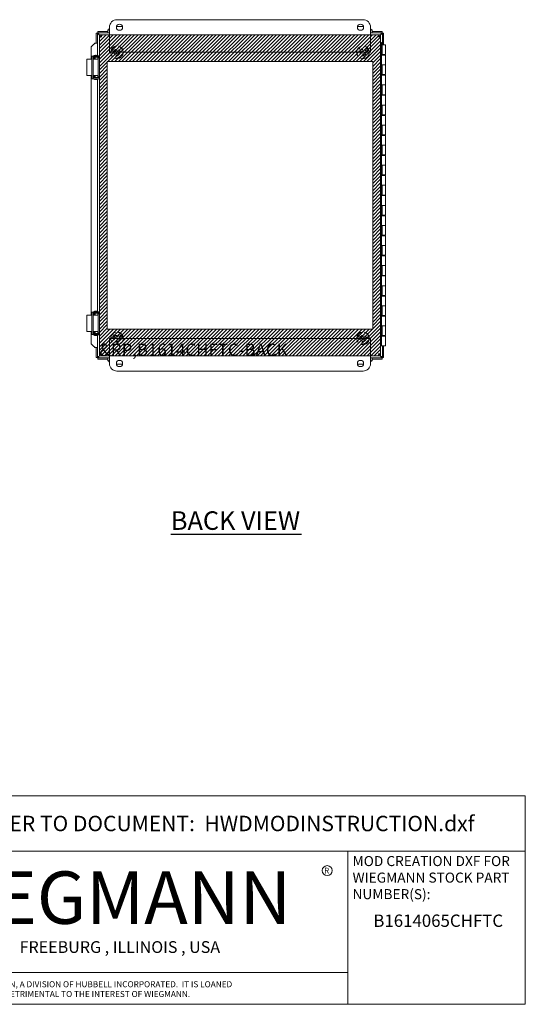
# Model space of a CAD drawing. Units: inches. Extents: x 10 to 128, y 5 to 77.
# Drawn here: x 103 to 128, y 5 to 54 of the extents above; entities that cross this region are included whole.
import ezdxf
from ezdxf.enums import TextEntityAlignment as Align

# ---------------------------------------------------------------- set-up
doc = ezdxf.new("R2010")
doc.units = ezdxf.units.IN
doc.header["$LTSCALE"] = 7.692308
doc.header["$MEASUREMENT"] = 0
doc.linetypes.add('DASHED', pattern=[0.2067, 0.1654, -0.0413])
doc.layers.get('0').update_dxf_attribs({"lineweight": 0})
for name, color, linetype, lineweight in [('Hatch (ANSI)', 7, 'Continuous', 5), ('Hidden (ANSI)', 7, 'DASHED', 5), ('Sketch Geometry (ANSI)', 7, 'Continuous', 5), ('Symbol (ANSI)', 1, 'Continuous', 5), ('Title (ANSI)', 7, 'Continuous', 5), ('Visible (ANSI)', 7, 'Continuous', 5)]:
    doc.layers.add(name, color=color, linetype=linetype, lineweight=lineweight)
doc.styles.add('ITALICC_120', font='italicc.shx')
doc.styles.add('MtXpl_Tahoma', font='tahoma.ttf')
doc.styles.add('Note Text (ANSI)', font='tahoma.ttf')
doc.styles.add('ROMANS', font='romans.shx')
doc.styles.add('SANSSERIF_114', font='tahoma.ttf')
doc.styles.add('SANSSERIF_117', font='tahoma.ttf')
doc.styles.add('Text Style182', font='romans.shx')
doc.styles.add('Text Style183', font='romans.shx')

# ---------------------------------------------------------------- blocks, each defined once
blk = doc.blocks.new('Title Blocks MOD CENTER')
for p, q in [((7.1047, 2.903), (7.1047, 1.9116)), ((11.1672, 2.903), (11.1672, 1.9116)), ((8.0796, 2.7779), (7.3325, 2.7779)), ((7.2703, 2.7157), (7.2703, 2.4668)), ((8.1419, 2.4668), (8.1419, 2.7157)), ((7.3325, 2.4046), (8.0796, 2.4046)), ((7.1047, 2.1179), (11.1672, 2.1179))]:
    blk.add_line(p, q)
for centre in [(11.0331, 2.7774), (8.2005, 2.7458)]:
    blk.add_circle(centre, 0.0324)
for centre, start, end in [((7.3325, 2.7157), 90, 180), ((8.0796, 2.7157), 0, 90), ((7.3325, 2.4668), 180, 270), ((8.0796, 2.4668), 270, 0)]:
    blk.add_arc(centre, 0.0622, start, end)
blk.add_ellipse((7.7061, 2.5912), major_axis=(0.3917, 0), ratio=0.366879)
for major_axis, ratio, start_param, end_param in [((-0.3135, 0), 0.421972, 3.575305, 5.849473), ((-0.2315, 0), 0.571448, 3.575305, 5.849473), ((-0.1495, 0), 0.884738, 3.575305, 5.849473), ((0, 0.1323), 0.499645, 5.146101, 7.420269), ((-0.3135, 0), 0.421972, 0.433712, 2.70788), ((-0.2315, 0), 0.571448, 0.433712, 2.70788), ((-0.1495, 0), 0.884738, 0.433712, 2.70788), ((0, 0.1323), 0.499645, 2.004509, 4.278677)]:
    blk.add_ellipse((7.7061, 2.5912), major_axis=major_axis, ratio=ratio, start_param=start_param, end_param=end_param)
at = {"layer": 'Title (ANSI)'}
for p, q in [((12.3152, 3.262), (7.1047, 3.262)), ((7.1047, 3.262), (7.1047, 2.903)), ((12.3152, 2.903), (12.3152, 3.262)), ((7.1047, 2.903), (12.3152, 2.903)), ((11.1672, 2.903), (12.3152, 2.903)), ((11.1672, 1.9116), (11.1672, 2.903)), ((12.3152, 2.903), (12.3152, 1.9116)), ((7.1047, 1.9116), (11.1672, 1.9116)), ((12.3152, 1.9116), (11.1672, 1.9116))]:
    blk.add_line(p, q, dxfattribs=at)
for s, height, style, p in [('R', 0.038, 'SANSSERIF_114', (8.18, 2.7263)), ('WIEGMANN', 0.33951, 'SANSSERIF_117', (8.3384, 2.4327)), ('R', 0.038, 'SANSSERIF_114', (11.0134, 2.7584)), ('-NOTICE-', 0.04687, 'Text Style182', (7.278, 1.9935)), ('THIS DRAWING IS THE PROPERTY OF WIEGMANN, A DIVISION OF HUBBELL INCORPORATED.  IT IS LOANED', 0.039062, 'Text Style183', (7.8176, 2.0222)), ('TO YOU AND MUST NOT BE USED IN ANY WAY DETRIMENTAL TO THE INTEREST OF WIEGMANN.', 0.039062, 'Text Style183', (7.8176, 1.9589))]:
    blk.add_text(s, height=height, dxfattribs=dict(style=style)).set_placement(p)
at = {"style": 'ITALICC_120'}
blk.add_text('FREEBURG , ILLINOIS , USA', height=0.076255, dxfattribs=at).set_placement((9.691, 2.2824), align=Align.MIDDLE_CENTER)
at = {"insert": (7.3936, 2.6297), "char_height": 0.0715672, "attachment_point": 1, "line_spacing_factor": 0.301756, "style": 'ROMANS'}
blk.add_mtext('\\fTahoma|b0|i0;\\W1.50;\\H0.0716;{\\fSansSerif|b0|i0;\\W1.50;\\H0.0716;\\fSansSerif|b0|i0;\\W1.50;\\H0.0716;HUBBELL}', dxfattribs=at)
at = {"layer": 'Title (ANSI)', "insert": (9.71, 3.0825), "char_height": 0.1, "attachment_point": 5, "style": 'Note Text (ANSI)'}
blk.add_mtext('\\fTahoma|b0|i0;\\H0.1000;FOR INSTRUCTIONS REFER TO DOCUMENT:  HWDMODINSTRUCTION.dxf', dxfattribs=at)
at = {"layer": 'Title (ANSI)', "insert": (11.1972, 2.8716), "char_height": 0.065, "attachment_point": 1, "line_spacing_factor": 0.987884, "style": 'Note Text (ANSI)'}
blk.add_mtext('\\fTahoma|b0|i0;\\H0.0650;MOD CREATION DXF FOR\\P\\fTahoma|b0|i0;\\H0.0650;WIEGMANN STOCK PART\\P\\fTahoma|b0|i0;\\H0.0650;NUMBER(S):', dxfattribs=at)
at = {"layer": 'Title (ANSI)', "style": 'Note Text (ANSI)'}
blk.add_attdef('PART_NUMBER_001', (11.3314, 2.413), '', height=0.08, dxfattribs=at)
for tag, p in [('PART_NUMBER_(2)', (11.7412, 2.328)), ('PART_NUMBER_(3)', (11.7412, 2.203)), ('PART_NUMBER_(4)', (11.7412, 2.078))]:
    blk.add_attdef(tag, text='', height=0.08, dxfattribs=at).set_placement(p, align=Align.MIDDLE_CENTER)

msp = doc.modelspace()

# ---------------------------------------------------------------- linework, layer by layer
at = {"layer": 'Hatch (ANSI)', "color": 5, "linetype": 'Continuous'}
for p, q in [((106.642, 52.902), (106.803, 53.063)), ((106.642, 52.725), (106.98, 53.063)), ((106.642, 52.548), (107.156, 53.063)), ((106.642, 52.371), (107.333, 53.063)), ((106.642, 52.194), (107.51, 53.063)), ((106.642, 52.018), (107.687, 53.063)), ((106.642, 51.841), (107.864, 53.063)), ((106.642, 51.664), (108.04, 53.063)), ((106.642, 51.487), (108.217, 53.063)), ((107.055, 51.724), (108.394, 53.063)), ((107.232, 51.724), (108.571, 53.063)), ((107.409, 51.724), (108.747, 53.063)), ((107.586, 51.724), (108.924, 53.063)), ((107.762, 51.724), (109.101, 53.063)), ((107.939, 51.724), (109.278, 53.063)), ((108.116, 51.724), (109.455, 53.063)), ((108.293, 51.724), (109.631, 53.063)), ((108.47, 51.724), (109.808, 53.063)), ((108.646, 51.724), (109.985, 53.063)), ((108.823, 51.724), (110.162, 53.063)), ((109, 51.724), (110.338, 53.063)), ((109.177, 51.724), (110.515, 53.063)), ((109.353, 51.724), (110.692, 53.063)), ((109.53, 51.724), (110.869, 53.063)), ((109.707, 51.724), (111.046, 53.063)), ((109.884, 51.724), (111.222, 53.063)), ((110.061, 51.724), (111.399, 53.063)), ((110.237, 51.724), (111.576, 53.063)), ((110.414, 51.724), (111.753, 53.063)), ((110.591, 51.724), (111.929, 53.063)), ((110.768, 51.724), (112.106, 53.063)), ((110.944, 51.724), (112.283, 53.063)), ((111.121, 51.724), (112.46, 53.063)), ((111.298, 51.724), (112.637, 53.063)), ((111.475, 51.724), (112.813, 53.063)), ((111.652, 51.724), (112.99, 53.063)), ((111.828, 51.724), (113.167, 53.063)), ((112.005, 51.724), (113.344, 53.063)), ((112.182, 51.724), (113.52, 53.063)), ((112.359, 51.724), (113.697, 53.063)), ((112.535, 51.724), (113.874, 53.063)), ((112.712, 51.724), (114.051, 53.063)), ((112.889, 51.724), (114.228, 53.063)), ((113.066, 51.724), (114.404, 53.063)), ((113.243, 51.724), (114.581, 53.063)), ((113.419, 51.724), (114.758, 53.063)), ((113.596, 51.724), (114.935, 53.063)), ((113.773, 51.724), (115.111, 53.063)), ((113.95, 51.724), (115.288, 53.063)), ((114.126, 51.724), (115.465, 53.063)), ((114.303, 51.724), (115.642, 53.063)), ((114.48, 51.724), (115.819, 53.063)), ((114.657, 51.724), (115.995, 53.063)), ((114.834, 51.724), (116.172, 53.063)), ((115.01, 51.724), (116.349, 53.063)), ((115.187, 51.724), (116.526, 53.063)), ((115.364, 51.724), (116.702, 53.063)), ((115.541, 51.724), (116.879, 53.063)), ((115.717, 51.724), (117.056, 53.063)), ((115.894, 51.724), (117.233, 53.063)), ((116.071, 51.724), (117.41, 53.063)), ((116.248, 51.724), (117.586, 53.063)), ((116.424, 51.724), (117.763, 53.063)), ((116.601, 51.724), (117.94, 53.063)), ((116.778, 51.724), (118.117, 53.063)), ((116.955, 51.724), (118.293, 53.063)), ((117.132, 51.724), (118.47, 53.063)), ((117.308, 51.724), (118.647, 53.063)), ((117.485, 51.724), (118.824, 53.063)), ((117.662, 51.724), (119.001, 53.063)), ((117.839, 51.724), (119.177, 53.063)), ((118.015, 51.724), (119.354, 53.063)), ((118.192, 51.724), (119.531, 53.063)), ((118.369, 51.724), (119.708, 53.063)), ((118.546, 51.724), (119.884, 53.063)), ((118.723, 51.724), (120.061, 53.063)), ((118.899, 51.724), (120.238, 53.063)), ((119.076, 51.724), (120.415, 53.063)), ((119.253, 51.724), (120.592, 53.063)), ((119.43, 51.724), (120.642, 52.936)), ((119.606, 51.724), (120.642, 52.759)), ((119.783, 51.724), (120.642, 52.583)), ((119.96, 51.724), (120.642, 52.406)), ((120.137, 51.724), (120.642, 52.229)), ((120.248, 51.659), (120.642, 52.052)), ((106.642, 51.311), (107.035, 51.704)), ((106.642, 51.134), (107.035, 51.528)), ((120.248, 51.482), (120.642, 51.876)), ((120.248, 51.305), (120.642, 51.699)), ((120.248, 51.128), (120.642, 51.522)), ((106.642, 50.957), (107.035, 51.351)), ((106.642, 50.78), (107.035, 51.174)), ((120.248, 50.952), (120.642, 51.345)), ((120.248, 50.775), (120.642, 51.168)), ((106.642, 50.604), (107.035, 50.997)), ((106.642, 50.427), (107.035, 50.82)), ((106.642, 50.25), (107.035, 50.644)), ((120.248, 50.598), (120.642, 50.992)), ((120.248, 50.421), (120.642, 50.815)), ((120.248, 50.244), (120.642, 50.638)), ((106.642, 50.073), (107.035, 50.467)), ((106.642, 49.896), (107.035, 50.29)), ((106.642, 49.72), (107.035, 50.113)), ((120.248, 50.068), (120.642, 50.461)), ((120.248, 49.891), (120.642, 50.285)), ((120.248, 49.714), (120.642, 50.108)), ((106.642, 49.543), (107.035, 49.937)), ((106.642, 49.366), (107.035, 49.76)), ((106.642, 49.189), (107.035, 49.583)), ((120.248, 49.537), (120.642, 49.931)), ((120.248, 49.361), (120.642, 49.754)), ((120.248, 49.184), (120.642, 49.577)), ((106.642, 49.013), (107.035, 49.406)), ((106.642, 48.836), (107.035, 49.229)), ((106.642, 48.659), (107.035, 49.053)), ((120.248, 49.007), (120.642, 49.401)), ((120.248, 48.83), (120.642, 49.224)), ((120.248, 48.653), (120.642, 49.047)), ((106.642, 48.482), (107.035, 48.876)), ((106.642, 48.305), (107.035, 48.699)), ((120.248, 48.477), (120.642, 48.87)), ((120.248, 48.3), (120.642, 48.694)), ((106.642, 48.129), (107.035, 48.522)), ((106.642, 47.952), (107.035, 48.346)), ((106.642, 47.775), (107.035, 48.169)), ((120.248, 48.123), (120.642, 48.517)), ((120.248, 47.946), (120.642, 48.34)), ((120.248, 47.77), (120.642, 48.163)), ((106.642, 47.598), (107.035, 47.992)), ((106.642, 47.422), (107.035, 47.815)), ((106.642, 47.245), (107.035, 47.638)), ((120.248, 47.593), (120.642, 47.986)), ((120.248, 47.416), (120.642, 47.81)), ((120.248, 47.239), (120.642, 47.633)), ((106.642, 47.068), (107.035, 47.462)), ((106.642, 46.891), (107.035, 47.285)), ((106.642, 46.714), (107.035, 47.108)), ((120.248, 47.062), (120.642, 47.456)), ((120.248, 46.886), (120.642, 47.279)), ((120.248, 46.709), (120.642, 47.103)), ((106.642, 46.538), (107.035, 46.931)), ((106.642, 46.361), (107.035, 46.755)), ((120.248, 46.532), (120.642, 46.926)), ((120.248, 46.355), (120.642, 46.749)), ((106.642, 46.184), (107.035, 46.578)), ((106.642, 46.007), (107.035, 46.401)), ((106.642, 45.831), (107.035, 46.224)), ((120.248, 46.179), (120.642, 46.572)), ((120.248, 46.002), (120.642, 46.396)), ((120.248, 45.825), (120.642, 46.219)), ((106.642, 45.654), (107.035, 46.047)), ((106.642, 45.477), (107.035, 45.871)), ((106.642, 45.3), (107.035, 45.694)), ((120.248, 45.648), (120.642, 46.042)), ((120.248, 45.471), (120.642, 45.865)), ((120.248, 45.295), (120.642, 45.688)), ((106.642, 45.123), (107.035, 45.517)), ((106.642, 44.947), (107.035, 45.34)), ((106.642, 44.77), (107.035, 45.164)), ((120.248, 45.118), (120.642, 45.512)), ((120.248, 44.941), (120.642, 45.335)), ((120.248, 44.764), (120.642, 45.158)), ((106.642, 44.593), (107.035, 44.987)), ((106.642, 44.416), (107.035, 44.81)), ((106.642, 44.24), (107.035, 44.633)), ((120.248, 44.588), (120.642, 44.981)), ((120.248, 44.411), (120.642, 44.805)), ((106.642, 44.063), (107.035, 44.456)), ((106.642, 43.886), (107.035, 44.28)), ((120.248, 44.234), (120.642, 44.628)), ((120.248, 44.057), (120.642, 44.451)), ((120.248, 43.88), (120.642, 44.274)), ((106.642, 43.709), (107.035, 44.103)), ((106.642, 43.532), (107.035, 43.926)), ((106.642, 43.356), (107.035, 43.749)), ((120.248, 43.704), (120.642, 44.097)), ((120.248, 43.527), (120.642, 43.921)), ((120.248, 43.35), (120.642, 43.744)), ((106.642, 43.179), (107.035, 43.573)), ((106.642, 43.002), (107.035, 43.396)), ((106.642, 42.825), (107.035, 43.219)), ((120.248, 43.173), (120.642, 43.567)), ((120.248, 42.997), (120.642, 43.39)), ((120.248, 42.82), (120.642, 43.214)), ((106.642, 42.649), (107.035, 43.042)), ((106.642, 42.472), (107.035, 42.865)), ((106.642, 42.295), (107.035, 42.689)), ((120.248, 42.643), (120.642, 43.037)), ((120.248, 42.466), (120.642, 42.86)), ((120.248, 42.289), (120.642, 42.683)), ((106.642, 42.118), (107.035, 42.512)), ((106.642, 41.941), (107.035, 42.335)), ((120.248, 42.113), (120.642, 42.506)), ((120.248, 41.936), (120.642, 42.33)), ((106.642, 41.765), (107.035, 42.158)), ((106.642, 41.588), (107.035, 41.982)), ((106.642, 41.411), (107.035, 41.805)), ((120.248, 41.759), (120.642, 42.153)), ((120.248, 41.582), (120.642, 41.976)), ((120.248, 41.406), (120.642, 41.799)), ((106.642, 41.234), (107.035, 41.628)), ((106.642, 41.058), (107.035, 41.451)), ((106.642, 40.881), (107.035, 41.274)), ((120.248, 41.229), (120.642, 41.623)), ((120.248, 41.052), (120.642, 41.446)), ((120.248, 40.875), (120.642, 41.269)), ((106.642, 40.704), (107.035, 41.098)), ((106.642, 40.527), (107.035, 40.921)), ((106.642, 40.35), (107.035, 40.744)), ((120.248, 40.699), (120.642, 41.092)), ((120.248, 40.522), (120.642, 40.915)), ((120.248, 40.345), (120.642, 40.739)), ((106.642, 40.174), (107.035, 40.567)), ((106.642, 39.997), (107.035, 40.391)), ((120.248, 40.168), (120.642, 40.562)), ((120.248, 39.991), (120.642, 40.385)), ((106.642, 39.82), (107.035, 40.214)), ((106.642, 39.643), (107.035, 40.037)), ((106.642, 39.467), (107.035, 39.86)), ((120.248, 39.815), (120.642, 40.208)), ((120.248, 39.638), (120.642, 40.032)), ((120.248, 39.461), (120.642, 39.855)), ((106.642, 39.29), (107.035, 39.684)), ((106.642, 39.113), (107.035, 39.507)), ((106.642, 38.936), (107.035, 39.33)), ((120.248, 39.284), (120.642, 39.678)), ((120.248, 39.108), (120.642, 39.501)), ((120.248, 38.931), (120.642, 39.324)), ((106.642, 38.759), (107.035, 39.153)), ((106.642, 38.583), (107.035, 38.976)), ((106.642, 38.406), (107.035, 38.8)), ((118.91, 37.063), (120.642, 38.794)), ((120.248, 38.754), (120.642, 39.148)), ((120.248, 38.577), (120.642, 38.971)), ((106.642, 38.229), (107.035, 38.623)), ((106.642, 38.052), (107.035, 38.446)), ((106.642, 37.876), (107.168, 38.401)), ((106.642, 37.699), (107.344, 38.401)), ((106.642, 37.522), (107.521, 38.401)), ((106.642, 37.345), (107.698, 38.401)), ((106.642, 37.168), (107.875, 38.401)), ((106.713, 37.063), (108.051, 38.401)), ((106.89, 37.063), (108.228, 38.401)), ((107.066, 37.063), (108.405, 38.401)), ((107.243, 37.063), (108.582, 38.401)), ((107.42, 37.063), (108.759, 38.401)), ((107.597, 37.063), (108.935, 38.401)), ((107.773, 37.063), (109.112, 38.401)), ((107.95, 37.063), (109.289, 38.401)), ((108.127, 37.063), (109.466, 38.401)), ((108.304, 37.063), (109.642, 38.401)), ((108.481, 37.063), (109.819, 38.401)), ((108.657, 37.063), (109.996, 38.401)), ((108.834, 37.063), (110.173, 38.401)), ((109.011, 37.063), (110.35, 38.401)), ((109.188, 37.063), (110.526, 38.401)), ((109.364, 37.063), (110.703, 38.401)), ((109.541, 37.063), (110.88, 38.401)), ((109.718, 37.063), (111.057, 38.401)), ((109.895, 37.063), (111.233, 38.401)), ((110.072, 37.063), (111.41, 38.401)), ((110.248, 37.063), (111.587, 38.401)), ((110.425, 37.063), (111.764, 38.401)), ((110.602, 37.063), (111.94, 38.401)), ((110.779, 37.063), (112.117, 38.401)), ((110.955, 37.063), (112.294, 38.401)), ((111.132, 37.063), (112.471, 38.401)), ((111.309, 37.063), (112.648, 38.401)), ((111.486, 37.063), (112.824, 38.401)), ((111.663, 37.063), (113.001, 38.401)), ((111.839, 37.063), (113.178, 38.401)), ((112.016, 37.063), (113.355, 38.401)), ((112.193, 37.063), (113.531, 38.401)), ((112.37, 37.063), (113.708, 38.401)), ((112.546, 37.063), (113.885, 38.401)), ((112.723, 37.063), (114.062, 38.401)), ((112.9, 37.063), (114.239, 38.401)), ((113.077, 37.063), (114.415, 38.401)), ((113.254, 37.063), (114.592, 38.401)), ((113.43, 37.063), (114.769, 38.401)), ((113.607, 37.063), (114.946, 38.401)), ((113.784, 37.063), (115.122, 38.401)), ((113.961, 37.063), (115.299, 38.401)), ((114.137, 37.063), (115.476, 38.401)), ((114.314, 37.063), (115.653, 38.401)), ((114.491, 37.063), (115.83, 38.401)), ((114.668, 37.063), (116.006, 38.401)), ((114.845, 37.063), (116.183, 38.401)), ((115.021, 37.063), (116.36, 38.401)), ((115.198, 37.063), (116.537, 38.401)), ((115.375, 37.063), (116.713, 38.401)), ((115.552, 37.063), (116.89, 38.401)), ((115.728, 37.063), (117.067, 38.401)), ((115.905, 37.063), (117.244, 38.401)), ((116.082, 37.063), (117.421, 38.401)), ((116.259, 37.063), (117.597, 38.401)), ((116.436, 37.063), (117.774, 38.401)), ((116.612, 37.063), (117.951, 38.401)), ((116.789, 37.063), (118.128, 38.401)), ((116.966, 37.063), (118.304, 38.401)), ((117.143, 37.063), (118.481, 38.401)), ((117.319, 37.063), (118.658, 38.401)), ((117.496, 37.063), (118.835, 38.401)), ((117.673, 37.063), (119.012, 38.401)), ((117.85, 37.063), (119.188, 38.401)), ((118.027, 37.063), (119.365, 38.401)), ((118.203, 37.063), (119.542, 38.401)), ((118.38, 37.063), (119.719, 38.401)), ((118.557, 37.063), (119.895, 38.401)), ((118.734, 37.063), (120.072, 38.401)), ((119.087, 37.063), (120.642, 38.617)), ((119.264, 37.063), (120.642, 38.441)), ((119.441, 37.063), (120.642, 38.264)), ((119.618, 37.063), (120.642, 38.087)), ((119.794, 37.063), (120.642, 37.91)), ((119.971, 37.063), (120.642, 37.733)), ((120.148, 37.063), (120.642, 37.557)), ((120.325, 37.063), (120.642, 37.38)), ((120.501, 37.063), (120.642, 37.203))]:
    msp.add_line(p, q, dxfattribs=at)
at = {"layer": 'Hidden (ANSI)', "ltscale": 0.486082}
for centre in [(107.517, 52.188), (119.767, 52.188), (107.517, 37.938), (119.767, 37.938)]:
    msp.add_circle(centre, 0.312, dxfattribs=at)
at = {"layer": 'Hidden (ANSI)', "ltscale": 0.097914}
for centre in [(107.315, 52.305), (107.517, 51.954), (107.719, 52.305), (119.565, 52.305), (119.767, 51.954), (119.969, 52.305), (107.315, 38.055), (107.517, 37.704), (107.719, 38.055), (119.565, 38.055), (119.767, 37.704), (119.969, 38.055)]:
    msp.add_circle(centre, 0.063, dxfattribs=at)
at = {"layer": 'Hidden (ANSI)', "ltscale": 0.233267}
for centre in [(107.517, 52.188), (119.767, 52.188), (107.517, 37.938), (119.767, 37.938)]:
    msp.add_circle(centre, 0.15, dxfattribs=at)
at = {"layer": 'Hidden (ANSI)', "ltscale": 0.121251}
for centre in [(107.517, 52.188), (119.767, 52.188), (107.517, 37.938), (119.767, 37.938)]:
    msp.add_circle(centre, 0.078, dxfattribs=at)
at = {"layer": 'Sketch Geometry (ANSI)'}
for p, q in [((106.642, 37.063), (106.642, 53.063)), ((106.642, 53.063), (120.642, 53.063)), ((120.642, 53.063), (120.642, 37.063)), ((120.248, 51.724), (107.035, 51.724)), ((107.035, 51.724), (107.035, 38.401)), ((120.248, 38.401), (120.248, 51.724)), ((107.035, 38.401), (120.248, 38.401)), ((120.642, 37.063), (106.642, 37.063))]:
    msp.add_line(p, q, dxfattribs=at)
at = {"layer": 'Symbol (ANSI)', "color": 0, "lineweight": 30}
msp.add_line((110.202, 28.194), (116.705, 28.194), dxfattribs=at)
at = {"layer": 'Visible (ANSI)'}
for p, q in [((107.491, 53.474), (107.792, 53.474)), ((107.517, 53.813), (119.767, 53.813)), ((119.491, 53.474), (119.792, 53.474)), ((106.484, 53.14), (106.484, 52.641)), ((106.543, 53.14), (106.484, 53.14)), ((106.543, 53.14), (106.543, 52.641)), ((107.062, 53.218), (106.562, 53.218)), ((106.562, 53.159), (106.562, 53.218)), ((107.062, 53.159), (106.562, 53.159)), ((106.642, 37.141), (106.642, 52.985)), ((106.716, 52.985), (106.642, 52.985)), ((106.72, 53.063), (107.142, 53.063)), ((106.72, 52.989), (106.72, 53.063)), ((107.062, 53.273), (107.062, 53.288)), ((107.062, 53.273), (107.062, 53.159)), ((107.062, 53.159), (107.062, 53.218)), ((107.062, 53.218), (107.062, 53.218)), ((107.142, 53.159), (107.062, 53.159)), ((107.062, 53.159), (107.062, 53.159)), ((107.142, 53.368), (107.112, 53.338)), ((107.142, 52.188), (107.142, 53.438)), ((120.142, 53.438), (120.142, 52.188)), ((120.167, 53.338), (120.142, 53.363)), ((120.217, 53.159), (120.142, 53.159)), ((120.142, 53.063), (120.564, 53.063)), ((120.217, 53.288), (120.217, 53.273)), ((120.217, 53.159), (120.217, 53.273)), ((120.217, 53.218), (120.217, 53.159)), ((120.217, 53.218), (120.217, 53.218)), ((120.717, 53.218), (120.217, 53.218)), ((120.217, 53.159), (120.217, 53.159)), ((120.717, 53.159), (120.217, 53.159)), ((120.564, 52.989), (120.564, 53.063)), ((120.568, 52.985), (120.642, 52.985)), ((120.642, 52.985), (120.642, 37.141)), ((120.717, 53.159), (120.717, 53.218)), ((120.735, 52.641), (120.735, 53.14)), ((120.735, 53.14), (120.794, 53.14)), ((120.794, 52.641), (120.794, 53.14)), ((106.364, 52.591), (106.228, 52.453)), ((106.414, 52.641), (106.429, 52.641)), ((106.543, 52.641), (106.429, 52.641)), ((106.484, 52.641), (106.543, 52.641)), ((106.484, 52.641), (106.484, 52.641)), ((106.543, 52.641), (106.543, 52.035)), ((106.543, 52.641), (106.543, 52.641)), ((120.642, 52.685), (120.679, 52.685)), ((120.642, 52.565), (120.679, 52.565)), ((120.684, 52.563), (120.642, 52.563)), ((120.679, 52.685), (120.679, 52.565)), ((120.713, 52.563), (120.684, 52.563)), ((120.684, 37.563), (120.684, 52.563)), ((120.713, 52.078), (120.713, 52.563)), ((120.713, 52.563), (120.894, 52.563)), ((120.735, 52.641), (120.794, 52.641)), ((120.735, 52.591), (120.735, 52.641)), ((120.735, 52.641), (120.735, 52.641)), ((120.735, 52.641), (120.794, 52.641)), ((120.735, 52.563), (120.735, 52.591)), ((120.794, 52.641), (120.794, 52.591)), ((120.794, 52.641), (120.794, 52.641)), ((120.794, 52.591), (120.794, 52.563)), ((120.894, 52.078), (120.894, 52.563)), ((106.228, 51.844), (106.228, 52.453)), ((106.272, 51.891), (106.272, 52)), ((106.332, 52), (106.272, 52)), ((106.552, 52), (106.332, 52)), ((106.332, 51.891), (106.332, 52)), ((106.411, 52.021), (106.358, 52.021)), ((106.358, 52), (106.358, 52.021)), ((106.58, 52.021), (106.411, 52.021)), ((106.411, 52), (106.411, 52.021)), ((106.552, 52), (106.642, 52)), ((106.58, 52), (106.58, 52.021)), ((120.142, 52.188), (107.142, 52.188)), ((120.642, 52.373), (120.679, 52.373)), ((120.642, 52.253), (120.679, 52.253)), ((120.679, 52.373), (120.679, 52.253)), ((120.689, 51.563), (120.689, 52.078)), ((120.689, 52.078), (120.713, 52.078)), ((120.694, 52.048), (120.694, 52.078)), ((120.694, 52.048), (120.694, 51.563)), ((120.694, 52.048), (120.894, 52.048)), ((120.894, 52.078), (120.713, 52.078)), ((120.735, 52.078), (120.735, 52.048)), ((120.744, 52.078), (120.744, 52.048)), ((120.844, 52.078), (120.844, 52.048)), ((120.894, 52.048), (120.894, 51.563)), ((106.088, 51.844), (106.014, 51.844)), ((106.014, 51.844), (106.014, 51.031)), ((106.088, 51.844), (106.272, 51.844)), ((106.272, 51.891), (106.272, 50.985)), ((106.552, 51.94), (106.332, 51.94)), ((106.332, 51.916), (106.428, 51.916)), ((106.332, 51.891), (106.332, 50.985)), ((106.428, 51.856), (106.332, 51.856)), ((106.332, 51.844), (106.397, 51.844)), ((106.374, 51.916), (106.374, 51.94)), ((106.374, 51.844), (106.374, 51.856)), ((106.582, 51.844), (106.397, 51.844)), ((106.428, 51.844), (106.428, 51.94)), ((106.642, 51.94), (106.552, 51.94)), ((106.564, 51.844), (106.564, 51.94)), ((106.564, 51.916), (106.582, 51.916)), ((106.582, 51.856), (106.564, 51.856)), ((106.582, 51.916), (106.582, 50.959)), ((106.642, 51.916), (106.582, 51.916)), ((120.713, 51.563), (120.689, 51.563)), ((120.894, 51.563), (120.713, 51.563)), ((120.713, 51.078), (120.713, 51.563)), ((120.713, 51.563), (120.894, 51.563)), ((120.894, 51.078), (120.894, 51.563)), ((106.088, 51.031), (106.014, 51.031)), ((106.088, 51.031), (106.272, 51.031)), ((106.228, 39.094), (106.228, 51.031)), ((106.332, 51.031), (106.397, 51.031)), ((106.332, 51.019), (106.428, 51.019)), ((106.374, 51.019), (106.374, 51.031)), ((106.582, 51.031), (106.397, 51.031)), ((106.428, 50.935), (106.428, 51.031)), ((106.564, 50.935), (106.564, 51.031)), ((106.564, 51.019), (106.582, 51.019)), ((120.689, 51.078), (120.713, 51.078)), ((120.689, 50.563), (120.689, 51.078)), ((120.694, 51.048), (120.694, 51.078)), ((120.694, 51.048), (120.894, 51.048)), ((120.694, 51.048), (120.694, 50.563)), ((120.894, 51.078), (120.713, 51.078)), ((120.735, 51.078), (120.735, 51.048)), ((120.744, 51.078), (120.744, 51.048)), ((120.844, 51.078), (120.844, 51.048)), ((120.894, 51.048), (120.894, 50.563)), ((106.272, 50.875), (106.272, 50.985)), ((106.332, 50.875), (106.272, 50.875)), ((106.332, 50.875), (106.332, 50.985)), ((106.428, 50.959), (106.332, 50.959)), ((106.552, 50.935), (106.332, 50.935)), ((106.552, 50.875), (106.332, 50.875)), ((106.358, 50.873), (106.411, 50.873)), ((106.358, 50.873), (106.358, 50.852)), ((106.358, 50.852), (106.411, 50.852)), ((106.374, 50.935), (106.374, 50.959)), ((106.374, 50.873), (106.374, 50.875)), ((106.411, 50.873), (106.58, 50.873)), ((106.411, 50.873), (106.411, 50.852)), ((106.411, 50.852), (106.58, 50.852)), ((106.428, 50.873), (106.428, 50.875)), ((106.543, 50.838), (106.543, 39.285)), ((106.552, 50.935), (106.642, 50.935)), ((106.642, 50.875), (106.552, 50.875)), ((106.582, 50.959), (106.564, 50.959)), ((106.564, 50.873), (106.564, 50.875)), ((106.58, 50.873), (106.58, 50.852)), ((106.582, 50.959), (106.642, 50.959)), ((120.713, 50.563), (120.689, 50.563)), ((120.894, 50.563), (120.713, 50.563)), ((120.713, 50.563), (120.894, 50.563)), ((120.713, 50.078), (120.713, 50.563)), ((120.894, 50.078), (120.894, 50.563)), ((120.689, 50.078), (120.713, 50.078)), ((120.689, 49.563), (120.689, 50.078)), ((120.694, 50.048), (120.694, 50.078)), ((120.694, 50.048), (120.894, 50.048)), ((120.694, 50.048), (120.694, 49.563)), ((120.894, 50.078), (120.713, 50.078)), ((120.735, 50.078), (120.735, 50.048)), ((120.744, 50.078), (120.744, 50.048)), ((120.844, 50.078), (120.844, 50.048)), ((120.894, 50.048), (120.894, 49.563)), ((120.713, 49.563), (120.689, 49.563)), ((120.894, 49.563), (120.713, 49.563)), ((120.713, 49.563), (120.894, 49.563)), ((120.713, 49.078), (120.713, 49.563)), ((120.894, 49.078), (120.894, 49.563)), ((120.689, 49.078), (120.713, 49.078)), ((120.689, 48.563), (120.689, 49.078)), ((120.694, 49.048), (120.694, 49.078)), ((120.694, 49.048), (120.894, 49.048)), ((120.694, 49.048), (120.694, 48.563)), ((120.894, 49.078), (120.713, 49.078)), ((120.735, 49.078), (120.735, 49.048)), ((120.744, 49.078), (120.744, 49.048)), ((120.844, 49.078), (120.844, 49.048)), ((120.894, 49.048), (120.894, 48.563)), ((120.713, 48.563), (120.689, 48.563)), ((120.894, 48.563), (120.713, 48.563)), ((120.713, 48.563), (120.894, 48.563)), ((120.713, 48.078), (120.713, 48.563)), ((120.894, 48.078), (120.894, 48.563)), ((120.689, 48.078), (120.713, 48.078)), ((120.689, 47.563), (120.689, 48.078)), ((120.694, 48.048), (120.694, 48.078)), ((120.894, 48.078), (120.713, 48.078)), ((120.735, 48.078), (120.735, 48.048)), ((120.744, 48.078), (120.744, 48.048)), ((120.844, 48.078), (120.844, 48.048)), ((120.694, 48.048), (120.894, 48.048)), ((120.694, 48.048), (120.694, 47.563)), ((120.894, 48.048), (120.894, 47.563)), ((120.713, 47.563), (120.689, 47.563)), ((120.894, 47.563), (120.713, 47.563)), ((120.713, 47.563), (120.894, 47.563)), ((120.713, 47.078), (120.713, 47.563)), ((120.894, 47.078), (120.894, 47.563)), ((120.689, 47.078), (120.713, 47.078)), ((120.689, 46.563), (120.689, 47.078)), ((120.694, 47.048), (120.694, 47.078)), ((120.694, 47.048), (120.894, 47.048)), ((120.694, 47.048), (120.694, 46.563)), ((120.894, 47.078), (120.713, 47.078)), ((120.735, 47.078), (120.735, 47.048)), ((120.744, 47.078), (120.744, 47.048)), ((120.844, 47.078), (120.844, 47.048)), ((120.894, 47.048), (120.894, 46.563)), ((120.713, 46.563), (120.689, 46.563)), ((120.894, 46.563), (120.713, 46.563)), ((120.713, 46.563), (120.894, 46.563)), ((120.713, 46.078), (120.713, 46.563)), ((120.894, 46.078), (120.894, 46.563)), ((120.689, 46.078), (120.713, 46.078)), ((120.689, 45.563), (120.689, 46.078)), ((120.694, 46.048), (120.694, 46.078)), ((120.694, 46.048), (120.894, 46.048)), ((120.694, 46.048), (120.694, 45.563)), ((120.894, 46.078), (120.713, 46.078)), ((120.735, 46.078), (120.735, 46.048)), ((120.744, 46.078), (120.744, 46.048)), ((120.844, 46.078), (120.844, 46.048)), ((120.894, 46.048), (120.894, 45.563)), ((120.713, 45.563), (120.689, 45.563)), ((120.894, 45.563), (120.713, 45.563)), ((120.713, 45.563), (120.894, 45.563)), ((120.713, 45.078), (120.713, 45.563)), ((120.894, 45.078), (120.894, 45.563)), ((120.689, 45.078), (120.713, 45.078)), ((120.689, 44.563), (120.689, 45.078)), ((120.694, 45.048), (120.694, 45.078)), ((120.694, 45.048), (120.894, 45.048)), ((120.694, 45.048), (120.694, 44.563)), ((120.894, 45.078), (120.713, 45.078)), ((120.735, 45.078), (120.735, 45.048)), ((120.744, 45.078), (120.744, 45.048)), ((120.844, 45.078), (120.844, 45.048)), ((120.894, 45.048), (120.894, 44.563)), ((120.713, 44.563), (120.689, 44.563)), ((120.894, 44.563), (120.713, 44.563)), ((120.713, 44.563), (120.894, 44.563)), ((120.713, 44.078), (120.713, 44.563)), ((120.894, 44.078), (120.894, 44.563)), ((120.689, 44.078), (120.713, 44.078)), ((120.689, 43.563), (120.689, 44.078)), ((120.694, 44.048), (120.694, 44.078)), ((120.694, 44.048), (120.894, 44.048)), ((120.694, 44.048), (120.694, 43.563)), ((120.894, 44.078), (120.713, 44.078)), ((120.735, 44.078), (120.735, 44.048)), ((120.744, 44.078), (120.744, 44.048)), ((120.844, 44.078), (120.844, 44.048)), ((120.894, 44.048), (120.894, 43.563)), ((120.713, 43.563), (120.689, 43.563)), ((120.894, 43.563), (120.713, 43.563)), ((120.713, 43.563), (120.894, 43.563)), ((120.713, 43.078), (120.713, 43.563)), ((120.894, 43.078), (120.894, 43.563)), ((120.689, 43.078), (120.713, 43.078)), ((120.689, 42.563), (120.689, 43.078)), ((120.694, 43.048), (120.694, 43.078)), ((120.694, 43.048), (120.894, 43.048)), ((120.694, 43.048), (120.694, 42.563)), ((120.894, 43.078), (120.713, 43.078)), ((120.735, 43.078), (120.735, 43.048)), ((120.744, 43.078), (120.744, 43.048)), ((120.844, 43.078), (120.844, 43.048)), ((120.894, 43.048), (120.894, 42.563)), ((120.713, 42.563), (120.689, 42.563)), ((120.894, 42.563), (120.713, 42.563)), ((120.713, 42.563), (120.894, 42.563)), ((120.713, 42.078), (120.713, 42.563)), ((120.894, 42.078), (120.894, 42.563)), ((120.689, 42.078), (120.713, 42.078)), ((120.689, 41.563), (120.689, 42.078)), ((120.694, 42.048), (120.694, 42.078)), ((120.694, 42.048), (120.894, 42.048)), ((120.694, 42.048), (120.694, 41.563)), ((120.894, 42.078), (120.713, 42.078)), ((120.735, 42.078), (120.735, 42.048)), ((120.744, 42.078), (120.744, 42.048)), ((120.844, 42.078), (120.844, 42.048)), ((120.894, 42.048), (120.894, 41.563)), ((120.713, 41.563), (120.689, 41.563)), ((120.894, 41.563), (120.713, 41.563)), ((120.713, 41.563), (120.894, 41.563)), ((120.713, 41.078), (120.713, 41.563)), ((120.894, 41.078), (120.894, 41.563)), ((120.689, 41.078), (120.713, 41.078)), ((120.689, 40.563), (120.689, 41.078)), ((120.694, 41.048), (120.694, 41.078)), ((120.694, 41.048), (120.894, 41.048)), ((120.694, 41.048), (120.694, 40.563)), ((120.894, 41.078), (120.713, 41.078)), ((120.735, 41.078), (120.735, 41.048)), ((120.744, 41.078), (120.744, 41.048)), ((120.844, 41.078), (120.844, 41.048)), ((120.894, 41.048), (120.894, 40.563)), ((120.713, 40.563), (120.689, 40.563)), ((120.894, 40.563), (120.713, 40.563)), ((120.713, 40.563), (120.894, 40.563)), ((120.713, 40.078), (120.713, 40.563)), ((120.894, 40.078), (120.894, 40.563)), ((120.689, 40.078), (120.713, 40.078)), ((120.689, 39.563), (120.689, 40.078)), ((120.694, 40.048), (120.694, 40.078)), ((120.694, 40.048), (120.894, 40.048)), ((120.694, 40.048), (120.694, 39.563)), ((120.894, 40.078), (120.713, 40.078)), ((120.735, 40.078), (120.735, 40.048)), ((120.744, 40.078), (120.744, 40.048)), ((120.844, 40.078), (120.844, 40.048)), ((120.894, 40.048), (120.894, 39.563)), ((106.272, 39.141), (106.272, 39.25)), ((106.332, 39.25), (106.272, 39.25)), ((106.552, 39.25), (106.332, 39.25)), ((106.332, 39.141), (106.332, 39.25)), ((106.411, 39.271), (106.358, 39.271)), ((106.358, 39.25), (106.358, 39.271)), ((106.58, 39.271), (106.411, 39.271)), ((106.411, 39.25), (106.411, 39.271)), ((106.552, 39.25), (106.642, 39.25)), ((106.58, 39.25), (106.58, 39.271)), ((120.713, 39.563), (120.689, 39.563)), ((120.894, 39.563), (120.713, 39.563)), ((120.713, 39.563), (120.894, 39.563)), ((120.713, 39.078), (120.713, 39.563)), ((120.894, 39.078), (120.894, 39.563)), ((106.088, 39.094), (106.014, 39.094)), ((106.014, 39.094), (106.014, 38.281)), ((106.088, 39.094), (106.272, 39.094)), ((106.272, 39.141), (106.272, 38.235)), ((106.552, 39.19), (106.332, 39.19)), ((106.332, 39.166), (106.428, 39.166)), ((106.332, 39.141), (106.332, 38.235)), ((106.428, 39.106), (106.332, 39.106)), ((106.332, 39.094), (106.397, 39.094)), ((106.374, 39.166), (106.374, 39.19)), ((106.374, 39.094), (106.374, 39.106)), ((106.582, 39.094), (106.397, 39.094)), ((106.428, 39.094), (106.428, 39.19)), ((106.642, 39.19), (106.552, 39.19)), ((106.564, 39.094), (106.564, 39.19)), ((106.564, 39.166), (106.582, 39.166)), ((106.582, 39.106), (106.564, 39.106)), ((106.582, 39.166), (106.582, 38.209)), ((106.642, 39.166), (106.582, 39.166)), ((120.689, 39.078), (120.713, 39.078)), ((120.689, 38.563), (120.689, 39.078)), ((120.694, 39.048), (120.694, 39.078)), ((120.694, 39.048), (120.894, 39.048)), ((120.694, 39.048), (120.694, 38.563)), ((120.894, 39.078), (120.713, 39.078)), ((120.735, 39.078), (120.735, 39.048)), ((120.744, 39.078), (120.744, 39.048)), ((120.844, 39.078), (120.844, 39.048)), ((120.894, 39.048), (120.894, 38.563)), ((106.088, 38.281), (106.014, 38.281)), ((106.088, 38.281), (106.272, 38.281)), ((106.228, 37.673), (106.228, 38.281)), ((106.332, 38.281), (106.397, 38.281)), ((106.332, 38.269), (106.428, 38.269)), ((106.374, 38.269), (106.374, 38.281)), ((106.582, 38.281), (106.397, 38.281)), ((106.428, 38.185), (106.428, 38.281)), ((106.564, 38.185), (106.564, 38.281)), ((106.564, 38.269), (106.582, 38.269)), ((120.713, 38.563), (120.689, 38.563)), ((120.894, 38.563), (120.713, 38.563)), ((120.713, 38.563), (120.894, 38.563)), ((120.713, 38.078), (120.713, 38.563)), ((120.894, 38.078), (120.894, 38.563)), ((106.272, 38.125), (106.272, 38.235)), ((106.332, 38.125), (106.272, 38.125)), ((106.332, 38.125), (106.332, 38.235)), ((106.428, 38.209), (106.332, 38.209)), ((106.552, 38.185), (106.332, 38.185)), ((106.552, 38.125), (106.332, 38.125)), ((106.358, 38.123), (106.411, 38.123)), ((106.358, 38.123), (106.358, 38.102)), ((106.358, 38.102), (106.411, 38.102)), ((106.374, 38.185), (106.374, 38.209)), ((106.374, 38.123), (106.374, 38.125)), ((106.411, 38.123), (106.58, 38.123)), ((106.411, 38.123), (106.411, 38.102)), ((106.411, 38.102), (106.58, 38.102)), ((106.428, 38.123), (106.428, 38.125)), ((106.543, 38.088), (106.543, 37.485)), ((106.552, 38.185), (106.642, 38.185)), ((106.642, 38.125), (106.552, 38.125)), ((106.582, 38.209), (106.564, 38.209)), ((106.564, 38.123), (106.564, 38.125)), ((106.58, 38.123), (106.58, 38.102)), ((106.582, 38.209), (106.642, 38.209)), ((107.142, 36.688), (107.142, 37.938)), ((107.142, 37.938), (120.142, 37.938)), ((120.142, 37.938), (120.142, 36.688)), ((120.642, 37.873), (120.679, 37.873)), ((120.679, 37.873), (120.679, 37.753)), ((120.689, 37.563), (120.689, 38.078)), ((120.689, 38.078), (120.713, 38.078)), ((120.694, 38.048), (120.694, 38.078)), ((120.694, 38.048), (120.894, 38.048)), ((120.694, 38.048), (120.694, 37.563)), ((120.894, 38.078), (120.713, 38.078)), ((120.735, 38.078), (120.735, 38.048)), ((120.744, 38.078), (120.744, 38.048)), ((120.844, 38.078), (120.844, 38.048)), ((120.894, 38.048), (120.894, 37.563)), ((106.228, 37.673), (106.364, 37.535)), ((106.429, 37.485), (106.414, 37.485)), ((106.429, 37.485), (106.543, 37.485)), ((106.543, 37.485), (106.484, 37.485)), ((106.484, 37.485), (106.484, 37.485)), ((106.484, 37.485), (106.484, 36.986)), ((106.543, 37.485), (106.543, 37.485)), ((106.543, 37.485), (106.543, 36.986)), ((120.642, 37.753), (120.679, 37.753)), ((120.642, 37.563), (120.684, 37.563)), ((120.684, 37.563), (120.689, 37.563)), ((120.894, 37.563), (120.694, 37.563)), ((120.735, 37.535), (120.735, 37.563)), ((120.735, 37.485), (120.735, 37.535)), ((120.794, 37.485), (120.735, 37.485)), ((120.794, 37.485), (120.735, 37.485)), ((120.735, 37.485), (120.735, 37.485)), ((120.735, 36.986), (120.735, 37.485)), ((120.794, 37.563), (120.794, 37.535)), ((120.794, 37.535), (120.794, 37.485)), ((120.794, 37.485), (120.794, 37.485)), ((120.794, 36.986), (120.794, 37.485)), ((106.543, 36.986), (106.484, 36.986)), ((106.562, 36.967), (107.062, 36.967)), ((106.562, 36.967), (106.562, 36.908)), ((106.562, 36.908), (107.062, 36.908)), ((106.716, 37.141), (106.642, 37.141)), ((106.72, 37.137), (106.72, 37.063)), ((107.142, 37.063), (106.72, 37.063)), ((107.062, 36.967), (107.142, 36.967)), ((107.062, 36.967), (107.062, 36.852)), ((107.062, 36.908), (107.062, 36.967)), ((107.062, 36.967), (107.062, 36.967)), ((107.062, 36.908), (107.062, 36.908)), ((107.062, 36.838), (107.062, 36.852)), ((107.112, 36.788), (107.142, 36.758)), ((120.564, 37.063), (120.142, 37.063)), ((120.142, 36.967), (120.217, 36.967)), ((120.142, 36.763), (120.167, 36.788)), ((120.217, 36.852), (120.217, 36.967)), ((120.217, 36.967), (120.217, 36.967)), ((120.217, 36.967), (120.217, 36.908)), ((120.217, 36.967), (120.717, 36.967)), ((120.217, 36.908), (120.217, 36.908)), ((120.217, 36.908), (120.717, 36.908)), ((120.217, 36.852), (120.217, 36.838)), ((120.564, 37.137), (120.564, 37.063)), ((120.568, 37.141), (120.642, 37.141)), ((120.717, 36.967), (120.717, 36.908)), ((120.735, 36.986), (120.794, 36.986)), ((107.792, 36.651), (107.491, 36.651)), ((119.767, 36.313), (107.517, 36.313)), ((119.792, 36.651), (119.491, 36.651))]:
    msp.add_line(p, q, dxfattribs=at)
for centre in [(107.642, 53.438), (119.642, 53.438), (107.642, 36.688), (119.642, 36.688)]:
    msp.add_circle(centre, 0.155, dxfattribs=at)
for centre, radius, start, end in [((107.517, 53.438), 0.375, 90, 180), ((119.767, 53.438), 0.375, 0, 90), ((106.448, 51.841), 0.202, 91.6085, 116.4639), ((106.501, 51.841), 0.202, 91.6085, 116.4639), ((106.436, 51.841), 0.202, 80.7483, 88.3915), ((106.49, 51.841), 0.202, 63.5361, 88.3915), ((106.448, 51.033), 0.202, 243.5361, 268.3915), ((106.501, 51.033), 0.202, 243.5361, 268.3915), ((106.436, 51.033), 0.202, 271.6085, 279.2517), ((106.49, 51.033), 0.202, 271.6085, 296.4639), ((106.448, 39.091), 0.202, 91.6085, 116.4639), ((106.501, 39.091), 0.202, 91.6085, 116.4639), ((106.436, 39.091), 0.202, 80.7483, 88.3915), ((106.49, 39.091), 0.202, 63.5361, 88.3915), ((106.448, 38.283), 0.202, 243.5361, 268.3915), ((106.501, 38.283), 0.202, 243.5361, 268.3915), ((106.436, 38.283), 0.202, 271.6085, 279.2517), ((106.49, 38.283), 0.202, 271.6085, 296.4639), ((107.517, 36.688), 0.375, 180, 270), ((119.767, 36.688), 0.375, 270, 0)]:
    msp.add_arc(centre, radius, start, end, dxfattribs=at)
for points in [[(106.554, 53.117), (106.547, 53.125), (106.543, 53.132), (106.543, 53.14)], [(106.637, 53.065), (106.603, 53.082), (106.57, 53.1), (106.554, 53.117)], [(106.585, 53.148), (106.577, 53.155), (106.57, 53.159), (106.562, 53.159)], [(106.637, 53.065), (106.62, 53.099), (106.602, 53.132), (106.585, 53.148)], [(106.716, 52.982), (106.716, 52.983), (106.716, 52.984), (106.716, 52.985)], [(106.747, 52.958), (106.732, 52.966), (106.718, 52.974), (106.716, 52.982)], [(106.729, 53.049), (106.726, 53.058), (106.723, 53.063), (106.72, 53.063)], [(106.722, 52.989), (106.721, 52.989), (106.721, 52.989), (106.72, 52.989)], [(106.747, 52.958), (106.739, 52.972), (106.73, 52.986), (106.722, 52.989)], [(106.747, 52.958), (106.741, 52.995), (106.735, 53.031), (106.729, 53.049)], [(107.112, 53.338), (107.095, 53.317), (107.079, 53.294), (107.062, 53.273)], [(107.062, 53.288), (107.072, 53.296), (107.082, 53.304), (107.091, 53.312)], [(120.217, 53.273), (120.2, 53.294), (120.184, 53.317), (120.167, 53.338)], [(120.187, 53.312), (120.197, 53.304), (120.207, 53.296), (120.217, 53.288)], [(120.545, 53.009), (120.542, 52.994), (120.539, 52.976), (120.536, 52.958)], [(120.536, 52.958), (120.545, 52.972), (120.553, 52.986), (120.561, 52.989)], [(120.536, 52.958), (120.551, 52.966), (120.565, 52.974), (120.567, 52.982)], [(120.564, 53.063), (120.558, 53.063), (120.552, 53.042), (120.545, 53.009)], [(120.561, 52.989), (120.562, 52.989), (120.563, 52.989), (120.564, 52.989)], [(120.567, 52.982), (120.568, 52.983), (120.568, 52.984), (120.568, 52.985)], [(120.642, 53.065), (120.659, 53.099), (120.676, 53.132), (120.693, 53.148)], [(120.693, 53.148), (120.701, 53.155), (120.709, 53.159), (120.717, 53.159)], [(106.429, 52.641), (106.408, 52.624), (106.385, 52.608), (106.364, 52.591)], [(106.391, 52.611), (106.398, 52.621), (106.406, 52.631), (106.414, 52.641)], [(106.364, 37.535), (106.385, 37.518), (106.408, 37.502), (106.429, 37.485)], [(106.414, 37.485), (106.406, 37.495), (106.398, 37.505), (106.391, 37.514)], [(106.554, 37.009), (106.547, 37.001), (106.543, 36.993), (106.543, 36.986)], [(106.637, 37.061), (106.603, 37.043), (106.57, 37.026), (106.554, 37.009)], [(106.585, 36.978), (106.577, 36.971), (106.57, 36.967), (106.562, 36.967)], [(106.637, 37.061), (106.62, 37.027), (106.602, 36.993), (106.585, 36.978)], [(106.655, 37.15), (106.646, 37.147), (106.642, 37.144), (106.642, 37.141)], [(106.747, 37.168), (106.71, 37.162), (106.674, 37.156), (106.655, 37.15)], [(106.747, 37.168), (106.732, 37.16), (106.718, 37.151), (106.716, 37.143)], [(106.716, 37.143), (106.716, 37.142), (106.716, 37.142), (106.716, 37.141)], [(106.722, 37.137), (106.721, 37.137), (106.721, 37.137), (106.72, 37.137)], [(106.72, 37.063), (106.726, 37.063), (106.732, 37.084), (106.738, 37.116)], [(106.747, 37.168), (106.739, 37.153), (106.73, 37.139), (106.722, 37.137)], [(106.738, 37.116), (106.741, 37.132), (106.744, 37.15), (106.747, 37.168)], [(107.062, 36.852), (107.079, 36.831), (107.095, 36.809), (107.112, 36.788)], [(107.091, 36.814), (107.082, 36.822), (107.072, 36.83), (107.062, 36.838)], [(120.167, 36.788), (120.184, 36.809), (120.2, 36.831), (120.217, 36.852)], [(120.217, 36.838), (120.207, 36.83), (120.197, 36.822), (120.187, 36.814)], [(120.536, 37.168), (120.551, 37.16), (120.565, 37.151), (120.567, 37.143)], [(120.588, 37.159), (120.573, 37.162), (120.555, 37.165), (120.536, 37.168)], [(120.536, 37.168), (120.545, 37.153), (120.553, 37.139), (120.561, 37.137)], [(120.536, 37.168), (120.543, 37.131), (120.549, 37.095), (120.555, 37.076)], [(120.555, 37.076), (120.558, 37.068), (120.561, 37.063), (120.564, 37.063)], [(120.561, 37.137), (120.562, 37.137), (120.563, 37.137), (120.564, 37.137)], [(120.567, 37.143), (120.568, 37.142), (120.568, 37.142), (120.568, 37.141)], [(120.642, 37.141), (120.642, 37.147), (120.621, 37.153), (120.588, 37.159)], [(120.642, 37.061), (120.659, 37.027), (120.676, 36.993), (120.693, 36.978)], [(120.642, 37.061), (120.676, 37.043), (120.709, 37.026), (120.725, 37.009)], [(120.693, 36.978), (120.701, 36.971), (120.709, 36.967), (120.717, 36.967)], [(120.725, 37.009), (120.732, 37.001), (120.735, 36.993), (120.735, 36.986)]]:
    msp.add_open_spline(points, degree=3, dxfattribs=at)
for points, knots in [([(106.642, 52.985), (106.642, 52.979), (106.663, 52.973), (106.695, 52.966), (106.711, 52.964), (106.729, 52.961), (106.747, 52.958)], [0, 0, 0, 0, 1.056331, 1.056331, 1.056331, 1.570796, 1.570796, 1.570796, 1.570796]), ([(120.536, 52.958), (120.574, 52.964), (120.61, 52.97), (120.628, 52.976), (120.637, 52.979), (120.642, 52.982), (120.642, 52.985)], [0, 0, 0, 0, 1.056331, 1.056331, 1.056331, 1.570796, 1.570796, 1.570796, 1.570796]), ([(120.642, 53.065), (120.676, 53.082), (120.709, 53.1), (120.725, 53.117), (120.732, 53.125), (120.735, 53.132), (120.735, 53.14)], [0, 0, 0, 0, 1.087333, 1.087333, 1.087333, 1.570796, 1.570796, 1.570796, 1.570796])]:
    msp.add_open_spline(points, degree=3, knots=knots, dxfattribs=at)

# ---------------------------------------------------------------- block references
at = {"xscale": 7.692307692307691, "yscale": 7.692307692307691, "zscale": 7.692307692307691}
msp.add_blockref('Title Blocks MOD CENTER', (33.114, -9.936), dxfattribs=at).add_auto_attribs({'PART_NUMBER_001': 'B1614065CHFTC'})

# ---------------------------------------------------------------- texts
at = {"layer": 'Symbol (ANSI)', "color": 1, "style": 'MtXpl_Tahoma'}
msp.add_text('&RP,B1614CHFTC-BACK', height=0.61538, dxfattribs=at).set_placement((106.642, 37.063))
at = {"layer": 'Symbol (ANSI)', "color": 0, "style": 'MtXpl_Tahoma'}
msp.add_text('BACK VIEW', height=0.9231, dxfattribs=at).set_placement((110.201, 28.402))

doc.saveas('drawing.dxf')
